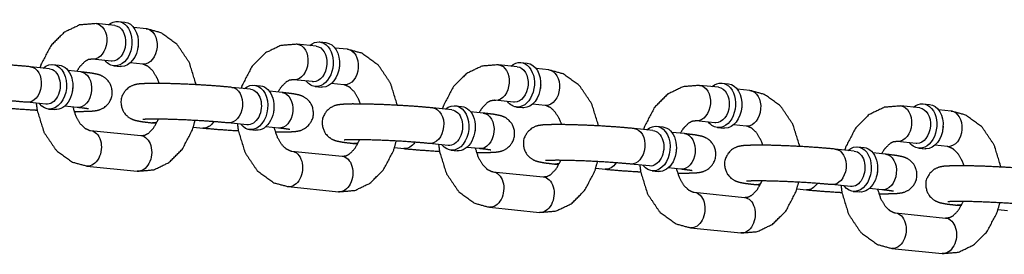
# Model space of a CAD drawing. Extents: x -26 to 730, y -26 to 570.
# Drawn here: x 575 to 578, y 400 to 401 of the extents above; entities that cross this region are included whole.
import ezdxf

# ---------------------------------------------------------------- set-up
doc = ezdxf.new("R2010")
doc.units = 0
doc.header["$LTSCALE"] = 16
doc.header["$MEASUREMENT"] = 0
doc.layers.add('1', color=7, linetype='CONTINUOUS')

msp = doc.modelspace()

# ---------------------------------------------------------------- linework, layer by layer
at = {"layer": '1'}
for p, q in [((575.01833, 400.93733, -16), (574.95221, 400.94408, -16)), ((575.03094, 400.95175, -16), (575.05298, 400.9495, -16)), ((575.12853, 400.92608, -16), (575.08428, 400.9306, -16)), ((575.7236, 400.86533, -16), (575.65748, 400.87208, -16)), ((575.73621, 400.87975, -16), (575.75825, 400.8775, -16)), ((575.8338, 400.85408, -16), (575.78955, 400.8586, -16)), ((575.00564, 400.81298, -16), (574.93952, 400.81973, -16)), ((574.78873, 400.78632, -16), (574.72261, 400.79307, -16)), ((574.80134, 400.80074, -16), (574.82338, 400.79849, -16)), ((575.01507, 400.79631, -16), (575.03711, 400.79406, -16)), ((575.11583, 400.80173, -16), (575.07158, 400.80624, -16)), ((576.42887, 400.79333, -16), (576.36275, 400.80008, -16)), ((576.44148, 400.80775, -16), (576.46352, 400.8055, -16)), ((576.53907, 400.78208, -16), (576.49482, 400.78659, -16)), ((574.89893, 400.77507, -16), (574.85468, 400.77958, -16)), ((575.71091, 400.74097, -16), (575.64479, 400.74772, -16)), ((575.494, 400.71432, -16), (575.42788, 400.72107, -16)), ((575.50661, 400.72873, -16), (575.52865, 400.72648, -16)), ((575.72034, 400.72431, -16), (575.74238, 400.72206, -16)), ((575.82111, 400.72972, -16), (575.77686, 400.73424, -16)), ((577.13415, 400.72133, -16), (577.06803, 400.72808, -16)), ((577.14675, 400.73574, -16), (577.16879, 400.73349, -16)), ((577.24434, 400.71008, -16), (577.20009, 400.71459, -16)), ((575.6042, 400.70307, -16), (575.55995, 400.70758, -16)), ((574.77604, 400.66196, -16), (574.70992, 400.66871, -16)), ((574.78547, 400.64529, -16), (574.80751, 400.64304, -16)), ((574.88623, 400.65071, -16), (574.84198, 400.65523, -16)), ((576.19927, 400.64231, -16), (576.13316, 400.64906, -16)), ((576.21188, 400.65673, -16), (576.23392, 400.65448, -16)), ((576.41618, 400.66897, -16), (576.35006, 400.67572, -16)), ((576.42561, 400.6523, -16), (576.44765, 400.65005, -16)), ((576.52638, 400.65772, -16), (576.48213, 400.66224, -16)), ((577.83942, 400.64932, -16), (577.7733, 400.65607, -16)), ((577.85202, 400.66374, -16), (577.87406, 400.66149, -16)), ((576.30947, 400.63106, -16), (576.26522, 400.63558, -16)), ((577.94962, 400.63807, -16), (577.90536, 400.64259, -16)), ((575.15002, 400.59671, -16), (575.16431, 400.59525, -16)), ((575.29344, 400.58207, -16), (575.32634, 400.57871, -16)), ((575.48131, 400.58996, -16), (575.41519, 400.59671, -16)), ((575.59151, 400.57871, -16), (575.54726, 400.58323, -16)), ((576.90455, 400.57031, -16), (576.83843, 400.57706, -16)), ((576.91715, 400.58473, -16), (576.93919, 400.58248, -16)), ((577.12145, 400.59697, -16), (577.05533, 400.60372, -16)), ((577.13088, 400.5803, -16), (577.15292, 400.57805, -16)), ((577.23165, 400.58572, -16), (577.1874, 400.59024, -16)), ((574.93312, 400.57005, -16), (575.10944, 400.55205, -16)), ((575.49074, 400.57329, -16), (575.51278, 400.57104, -16)), ((577.01474, 400.55906, -16), (576.97049, 400.56358, -16)), ((575.85529, 400.52471, -16), (575.86958, 400.52325, -16)), ((575.99871, 400.51007, -16), (576.03161, 400.50671, -16)), ((576.18658, 400.51796, -16), (576.12046, 400.52471, -16)), ((576.29678, 400.50671, -16), (576.25253, 400.51123, -16)), ((577.62242, 400.51273, -16), (577.64446, 400.51048, -16)), ((577.82672, 400.52497, -16), (577.7606, 400.53172, -16)), ((577.83615, 400.5083, -16), (577.85819, 400.50605, -16)), ((577.93692, 400.51372, -16), (577.89267, 400.51824, -16)), ((575.63839, 400.49805, -16), (575.81471, 400.48005, -16)), ((576.19601, 400.50129, -16), (576.21805, 400.49904, -16)), ((577.60982, 400.49831, -16), (577.5437, 400.50506, -16)), ((577.72002, 400.48706, -16), (577.67577, 400.49158, -16)), ((574.92042, 400.4457, -16), (575.09674, 400.4277, -16)), ((576.56057, 400.45271, -16), (576.57485, 400.45125, -16)), ((576.70398, 400.43807, -16), (576.73688, 400.43471, -16)), ((576.89185, 400.44596, -16), (576.82573, 400.45271, -16)), ((577.00205, 400.43471, -16), (576.9578, 400.43923, -16)), ((576.34366, 400.42605, -16), (576.51998, 400.40805, -16)), ((576.90128, 400.42929, -16), (576.92332, 400.42704, -16)), ((575.6257, 400.3737, -16), (575.80201, 400.3557, -16)), ((577.26584, 400.38071, -16), (577.28013, 400.37925, -16)), ((577.59712, 400.37396, -16), (577.531, 400.38071, -16)), ((577.04893, 400.35405, -16), (577.22525, 400.33605, -16)), ((577.40925, 400.36607, -16), (577.44216, 400.36271, -16)), ((577.60656, 400.35729, -16), (577.62859, 400.35504, -16)), ((577.70732, 400.36271, -16), (577.66307, 400.36723, -16)), ((576.33097, 400.3017, -16), (576.50728, 400.2837, -16)), ((577.97111, 400.30871, -16), (577.9854, 400.30725, -16)), ((577.75421, 400.28205, -16), (577.93052, 400.26405, -16)), ((578.11452, 400.29407, -16), (578.14743, 400.29071, -16)), ((577.03624, 400.2297, -16), (577.21256, 400.21169, -16)), ((577.74151, 400.15769, -16), (577.91783, 400.13969, -16))]:
    msp.add_line(p, q, dxfattribs=at)
at = {"layer": '1', "extrusion": (0, 0, -1)}
for centre, major_axis, start_param, end_param in [((575.023, 400.87403, -16), (-0.00793, -0.07772), 2.4980915, 6.211308), ((575.023, 400.87403, -16), (-0.00793, -0.07772), 2.4980915, 6.211308), ((574.94586, 400.8819, -16), (-0.00635, -0.06218), 3.1415927, 6.211308), ((574.94586, 400.8819, -16), (-0.00635, -0.06218), 3.1415927, 6.211308), ((575.01198, 400.87515, -16), (0.00635, 0.06218), 0, 3.0697153), ((575.01198, 400.87515, -16), (0.00635, 0.06218), 0, 3.0697153), ((575.04504, 400.87178, -16), (-0.00793, -0.07772), 3.1415927, 6.211308), ((575.04504, 400.87178, -16), (-0.00793, -0.07772), 3.1415927, 6.211308), ((575.12218, 400.8639, -16), (-0.00635, -0.06218), 3.1415927, 6.211308), ((575.12218, 400.8639, -16), (-0.00635, -0.06218), 3.1415927, 6.211308), ((575.05606, 400.87065, -16), (0.00635, 0.06218), 1.4570081, 1.6845845), ((575.05606, 400.87065, -16), (0.00635, 0.06218), 1.4570081, 1.6845845), ((575.65114, 400.8099, -16), (-0.00635, -0.06218), 3.1415927, 6.211308), ((575.65114, 400.8099, -16), (-0.00635, -0.06218), 3.1415927, 6.211308), ((575.72827, 400.80203, -16), (-0.00793, -0.07772), 2.4980915, 6.211308), ((575.72827, 400.80203, -16), (-0.00793, -0.07772), 2.4980915, 6.211308), ((575.71725, 400.80315, -16), (0.00635, 0.06218), 0, 3.0697153), ((575.71725, 400.80315, -16), (0.00635, 0.06218), 0, 3.0697153), ((575.75031, 400.79978, -16), (-0.00793, -0.07772), 3.1415927, 6.211308), ((575.75031, 400.79978, -16), (-0.00793, -0.07772), 3.1415927, 6.211308), ((575.82745, 400.7919, -16), (-0.00635, -0.06218), 3.1415927, 6.211308), ((575.82745, 400.7919, -16), (-0.00635, -0.06218), 3.1415927, 6.211308), ((574.94586, 400.8819, -16), (-0.00635, -0.06218), 6.211308, 6.2831853), ((574.94586, 400.8819, -16), (-0.00635, -0.06218), 6.211308, 6.2831853), ((574.71626, 400.73089, -16), (-0.00635, -0.06218), 3.1415927, 6.2831853), ((574.71626, 400.73089, -16), (-0.00635, -0.06218), 3.1415927, 6.2831853), ((574.7934, 400.72301, -16), (-0.00793, -0.07772), 2.4980915, 6.9266864), ((574.7934, 400.72301, -16), (-0.00793, -0.07772), 2.4980915, 6.9266864), ((574.78238, 400.72414, -16), (0.00635, 0.06218), 0, 3.1415927), ((574.78238, 400.72414, -16), (0.00635, 0.06218), 0, 3.1415927), ((574.81544, 400.72076, -16), (0.00793, 0.07772), 0, 3.1415927), ((574.81544, 400.72076, -16), (0.00793, 0.07772), 0, 3.1415927), ((575.023, 400.87403, -16), (-0.00793, -0.07772), 6.211308, 6.9266864), ((575.023, 400.87403, -16), (-0.00793, -0.07772), 6.211308, 6.9266864), ((575.01198, 400.87515, -16), (0.00635, 0.06218), 3.0697153, 3.1415927), ((575.01198, 400.87515, -16), (0.00635, 0.06218), 3.0697153, 3.1415927), ((575.04504, 400.87178, -16), (-0.00793, -0.07772), 6.211308, 6.2831853), ((575.04504, 400.87178, -16), (-0.00793, -0.07772), 6.211308, 6.2831853), ((575.12218, 400.8639, -16), (-0.00635, -0.06218), 6.211308, 6.2831853), ((575.12218, 400.8639, -16), (-0.00635, -0.06218), 6.211308, 6.2831853), ((575.76133, 400.79865, -16), (0.00635, 0.06218), 1.4570081, 1.6845845), ((575.76133, 400.79865, -16), (0.00635, 0.06218), 1.4570081, 1.6845845), ((576.35641, 400.7379, -16), (-0.00635, -0.06218), 3.1415927, 6.211308), ((576.35641, 400.7379, -16), (-0.00635, -0.06218), 3.1415927, 6.211308), ((576.43355, 400.73002, -16), (-0.00793, -0.07772), 2.4980915, 6.211308), ((576.43355, 400.73002, -16), (-0.00793, -0.07772), 2.4980915, 6.211308), ((576.42253, 400.73115, -16), (0.00635, 0.06218), 0, 3.0697153), ((576.42253, 400.73115, -16), (0.00635, 0.06218), 0, 3.0697153), ((576.45559, 400.72777, -16), (-0.00793, -0.07772), 3.1415927, 6.211308), ((576.45559, 400.72777, -16), (-0.00793, -0.07772), 3.1415927, 6.211308), ((574.89258, 400.71289, -16), (-0.00635, -0.06218), 3.1415927, 6.2831853), ((574.89258, 400.71289, -16), (-0.00635, -0.06218), 3.1415927, 6.2831853), ((575.65114, 400.8099, -16), (-0.00635, -0.06218), 6.211308, 6.2831853), ((575.65114, 400.8099, -16), (-0.00635, -0.06218), 6.211308, 6.2831853), ((576.53272, 400.7199, -16), (-0.00635, -0.06218), 3.1415927, 6.211308), ((576.53272, 400.7199, -16), (-0.00635, -0.06218), 3.1415927, 6.211308), ((574.82646, 400.71964, -16), (-0.00635, -0.06218), 4.5986008, 4.8261772), ((574.82646, 400.71964, -16), (-0.00635, -0.06218), 4.5986008, 4.8261772), ((575.42154, 400.65889, -16), (-0.00635, -0.06218), 3.1415927, 6.2831853), ((575.42154, 400.65889, -16), (-0.00635, -0.06218), 3.1415927, 6.2831853), ((575.49868, 400.65101, -16), (-0.00793, -0.07772), 2.4980915, 6.9266864), ((575.49868, 400.65101, -16), (-0.00793, -0.07772), 2.4980915, 6.9266864), ((575.48766, 400.65214, -16), (0.00635, 0.06218), 0, 3.1415927), ((575.48766, 400.65214, -16), (0.00635, 0.06218), 0, 3.1415927), ((575.52071, 400.64876, -16), (0.00793, 0.07772), 0, 3.1415927), ((575.52071, 400.64876, -16), (0.00793, 0.07772), 0, 3.1415927), ((575.72827, 400.80203, -16), (-0.00793, -0.07772), 6.211308, 6.9266864), ((575.72827, 400.80203, -16), (-0.00793, -0.07772), 6.211308, 6.9266864), ((575.71725, 400.80315, -16), (0.00635, 0.06218), 3.0697153, 3.1415927), ((575.71725, 400.80315, -16), (0.00635, 0.06218), 3.0697153, 3.1415927), ((575.75031, 400.79978, -16), (-0.00793, -0.07772), 6.211308, 6.2831853), ((575.75031, 400.79978, -16), (-0.00793, -0.07772), 6.211308, 6.2831853), ((575.82745, 400.7919, -16), (-0.00635, -0.06218), 6.211308, 6.2831853), ((575.82745, 400.7919, -16), (-0.00635, -0.06218), 6.211308, 6.2831853), ((576.46661, 400.72665, -16), (0.00635, 0.06218), 1.4570081, 1.6845845), ((576.46661, 400.72665, -16), (0.00635, 0.06218), 1.4570081, 1.6845845), ((577.06168, 400.6659, -16), (-0.00635, -0.06218), 3.1415927, 6.211308), ((577.06168, 400.6659, -16), (-0.00635, -0.06218), 3.1415927, 6.211308), ((577.13882, 400.65802, -16), (-0.00793, -0.07772), 2.4980915, 6.211308), ((577.13882, 400.65802, -16), (-0.00793, -0.07772), 2.4980915, 6.211308), ((577.1278, 400.65915, -16), (0.00635, 0.06218), 0, 3.0697153), ((577.1278, 400.65915, -16), (0.00635, 0.06218), 0, 3.0697153), ((577.16086, 400.65577, -16), (-0.00793, -0.07772), 3.1415927, 6.211308), ((577.16086, 400.65577, -16), (-0.00793, -0.07772), 3.1415927, 6.211308), ((575.59785, 400.64089, -16), (-0.00635, -0.06218), 3.1415927, 6.2831853), ((575.59785, 400.64089, -16), (-0.00635, -0.06218), 3.1415927, 6.2831853), ((577.238, 400.6479, -16), (-0.00635, -0.06218), 3.1415927, 6.211308), ((577.238, 400.6479, -16), (-0.00635, -0.06218), 3.1415927, 6.211308), ((575.53173, 400.64764, -16), (-0.00635, -0.06218), 4.5986008, 4.8261772), ((575.53173, 400.64764, -16), (-0.00635, -0.06218), 4.5986008, 4.8261772), ((576.12681, 400.58689, -16), (-0.00635, -0.06218), 3.1415927, 6.2831853), ((576.12681, 400.58689, -16), (-0.00635, -0.06218), 3.1415927, 6.2831853), ((576.20395, 400.57901, -16), (-0.00793, -0.07772), 2.4980915, 6.9266864), ((576.20395, 400.57901, -16), (-0.00793, -0.07772), 2.4980915, 6.9266864), ((576.22599, 400.57676, -16), (0.00793, 0.07772), 0, 3.1415927), ((576.22599, 400.57676, -16), (0.00793, 0.07772), 0, 3.1415927), ((576.35641, 400.7379, -16), (-0.00635, -0.06218), 6.211308, 6.2831853), ((576.35641, 400.7379, -16), (-0.00635, -0.06218), 6.211308, 6.2831853), ((576.43355, 400.73002, -16), (-0.00793, -0.07772), 6.211308, 6.9266864), ((576.43355, 400.73002, -16), (-0.00793, -0.07772), 6.211308, 6.9266864), ((576.42253, 400.73115, -16), (0.00635, 0.06218), 3.0697153, 3.1415927), ((576.42253, 400.73115, -16), (0.00635, 0.06218), 3.0697153, 3.1415927), ((576.45559, 400.72777, -16), (-0.00793, -0.07772), 6.211308, 6.2831853), ((576.45559, 400.72777, -16), (-0.00793, -0.07772), 6.211308, 6.2831853), ((576.53272, 400.7199, -16), (-0.00635, -0.06218), 6.211308, 6.2831853), ((576.53272, 400.7199, -16), (-0.00635, -0.06218), 6.211308, 6.2831853), ((577.17188, 400.65465, -16), (0.00635, 0.06218), 1.4570081, 1.6845845), ((577.17188, 400.65465, -16), (0.00635, 0.06218), 1.4570081, 1.6845845), ((577.76695, 400.5939, -16), (-0.00635, -0.06218), 3.1415927, 6.211308), ((577.76695, 400.5939, -16), (-0.00635, -0.06218), 3.1415927, 6.211308), ((577.84409, 400.58602, -16), (-0.00793, -0.07772), 2.4980915, 6.211308), ((577.84409, 400.58602, -16), (-0.00793, -0.07772), 2.4980915, 6.211308), ((577.83307, 400.58715, -16), (0.00635, 0.06218), 0, 3.0697153), ((577.83307, 400.58715, -16), (0.00635, 0.06218), 0, 3.0697153), ((577.86613, 400.58377, -16), (-0.00793, -0.07772), 3.1415927, 6.211308), ((577.86613, 400.58377, -16), (-0.00793, -0.07772), 3.1415927, 6.211308), ((576.19293, 400.58014, -16), (0.00635, 0.06218), 0, 3.1415927), ((576.19293, 400.58014, -16), (0.00635, 0.06218), 0, 3.1415927), ((576.30313, 400.56889, -16), (-0.00635, -0.06218), 3.1415927, 6.2831853), ((576.30313, 400.56889, -16), (-0.00635, -0.06218), 3.1415927, 6.2831853), ((577.94327, 400.5759, -16), (-0.00635, -0.06218), 3.1415927, 6.211308), ((577.94327, 400.5759, -16), (-0.00635, -0.06218), 3.1415927, 6.211308), ((575.15637, 400.65889, -16), (-0.00635, -0.06218), 5.9132554, 6.2831853), ((575.15637, 400.65889, -16), (-0.00635, -0.06218), 5.9132554, 6.2831853), ((575.33269, 400.64089, -16), (-0.00635, -0.06218), 5.332701, 6.2831853), ((575.33269, 400.64089, -16), (-0.00635, -0.06218), 5.332701, 6.2831853), ((576.23701, 400.57564, -16), (-0.00635, -0.06218), 4.5986008, 4.8261772), ((576.23701, 400.57564, -16), (-0.00635, -0.06218), 4.5986008, 4.8261772), ((576.83208, 400.51489, -16), (-0.00635, -0.06218), 3.1415927, 6.2831853), ((576.83208, 400.51489, -16), (-0.00635, -0.06218), 3.1415927, 6.2831853), ((576.90922, 400.50701, -16), (-0.00793, -0.07772), 2.4980915, 6.9266864), ((576.90922, 400.50701, -16), (-0.00793, -0.07772), 2.4980915, 6.9266864), ((576.93126, 400.50476, -16), (0.00793, 0.07772), 0, 3.1415927), ((576.93126, 400.50476, -16), (0.00793, 0.07772), 0, 3.1415927), ((577.06168, 400.6659, -16), (-0.00635, -0.06218), 6.211308, 6.2831853), ((577.06168, 400.6659, -16), (-0.00635, -0.06218), 6.211308, 6.2831853), ((577.13882, 400.65802, -16), (-0.00793, -0.07772), 6.211308, 6.9266864), ((577.13882, 400.65802, -16), (-0.00793, -0.07772), 6.211308, 6.9266864), ((577.1278, 400.65915, -16), (0.00635, 0.06218), 3.0697153, 3.1415927), ((577.1278, 400.65915, -16), (0.00635, 0.06218), 3.0697153, 3.1415927), ((577.16086, 400.65577, -16), (-0.00793, -0.07772), 6.211308, 6.2831853), ((577.16086, 400.65577, -16), (-0.00793, -0.07772), 6.211308, 6.2831853), ((577.238, 400.6479, -16), (-0.00635, -0.06218), 6.211308, 6.2831853), ((577.238, 400.6479, -16), (-0.00635, -0.06218), 6.211308, 6.2831853), ((577.87715, 400.58265, -16), (0.00635, 0.06218), 1.4570081, 1.6845845), ((577.87715, 400.58265, -16), (0.00635, 0.06218), 1.4570081, 1.6845845), ((574.92677, 400.50788, -16), (0.00635, 0.06218), 0, 3.1415927), ((574.92677, 400.50788, -16), (0.00635, 0.06218), 0, 3.1415927), ((575.10309, 400.48988, -16), (0.00635, 0.06218), 0, 3.1415927), ((575.10309, 400.48988, -16), (0.00635, 0.06218), 0, 3.1415927), ((576.8982, 400.50814, -16), (0.00635, 0.06218), 0, 3.1415927), ((576.8982, 400.50814, -16), (0.00635, 0.06218), 0, 3.1415927), ((577.0084, 400.49689, -16), (-0.00635, -0.06218), 3.1415927, 6.2831853), ((577.0084, 400.49689, -16), (-0.00635, -0.06218), 3.1415927, 6.2831853), ((575.86164, 400.58689, -16), (-0.00635, -0.06218), 5.9132554, 6.2831853), ((575.86164, 400.58689, -16), (-0.00635, -0.06218), 5.9132554, 6.2831853), ((576.03796, 400.56889, -16), (-0.00635, -0.06218), 5.332701, 6.2831853), ((576.03796, 400.56889, -16), (-0.00635, -0.06218), 5.332701, 6.2831853), ((576.94228, 400.50364, -16), (-0.00635, -0.06218), 4.5986008, 4.8261772), ((576.94228, 400.50364, -16), (-0.00635, -0.06218), 4.5986008, 4.8261772), ((577.61449, 400.43501, -16), (-0.00793, -0.07772), 2.4980915, 6.9266864), ((577.61449, 400.43501, -16), (-0.00793, -0.07772), 2.4980915, 6.9266864), ((577.63653, 400.43276, -16), (0.00793, 0.07772), 0, 3.1415927), ((577.63653, 400.43276, -16), (0.00793, 0.07772), 0, 3.1415927), ((577.76695, 400.5939, -16), (-0.00635, -0.06218), 6.211308, 6.2831853), ((577.76695, 400.5939, -16), (-0.00635, -0.06218), 6.211308, 6.2831853), ((577.84409, 400.58602, -16), (-0.00793, -0.07772), 6.211308, 6.9266864), ((577.84409, 400.58602, -16), (-0.00793, -0.07772), 6.211308, 6.9266864), ((577.83307, 400.58715, -16), (0.00635, 0.06218), 3.0697153, 3.1415927), ((577.83307, 400.58715, -16), (0.00635, 0.06218), 3.0697153, 3.1415927), ((577.86613, 400.58377, -16), (-0.00793, -0.07772), 6.211308, 6.2831853), ((577.86613, 400.58377, -16), (-0.00793, -0.07772), 6.211308, 6.2831853), ((577.94327, 400.5759, -16), (-0.00635, -0.06218), 6.211308, 6.2831853), ((577.94327, 400.5759, -16), (-0.00635, -0.06218), 6.211308, 6.2831853), ((575.63204, 400.43587, -16), (0.00635, 0.06218), 0, 3.1415927), ((575.63204, 400.43587, -16), (0.00635, 0.06218), 0, 3.1415927), ((575.80836, 400.41787, -16), (0.00635, 0.06218), 0, 3.1415927), ((575.80836, 400.41787, -16), (0.00635, 0.06218), 0, 3.1415927), ((577.53735, 400.44288, -16), (-0.00635, -0.06218), 3.1415927, 6.2831853), ((577.53735, 400.44288, -16), (-0.00635, -0.06218), 3.1415927, 6.2831853), ((577.60347, 400.43613, -16), (0.00635, 0.06218), 0, 3.1415927), ((577.60347, 400.43613, -16), (0.00635, 0.06218), 0, 3.1415927), ((577.71367, 400.42488, -16), (-0.00635, -0.06218), 3.1415927, 6.2831853), ((577.71367, 400.42488, -16), (-0.00635, -0.06218), 3.1415927, 6.2831853), ((576.56691, 400.51489, -16), (-0.00635, -0.06218), 5.9132554, 6.2831853), ((576.56691, 400.51489, -16), (-0.00635, -0.06218), 5.9132554, 6.2831853), ((576.74323, 400.49689, -16), (-0.00635, -0.06218), 5.332701, 6.2831853), ((576.74323, 400.49689, -16), (-0.00635, -0.06218), 5.332701, 6.2831853), ((576.33731, 400.36387, -16), (0.00635, 0.06218), 0, 3.1415927), ((576.33731, 400.36387, -16), (0.00635, 0.06218), 0, 3.1415927), ((576.51363, 400.34587, -16), (0.00635, 0.06218), 0, 3.1415927), ((576.51363, 400.34587, -16), (0.00635, 0.06218), 0, 3.1415927), ((577.64755, 400.43163, -16), (-0.00635, -0.06218), 4.5986008, 4.8261772), ((577.64755, 400.43163, -16), (-0.00635, -0.06218), 4.5986008, 4.8261772), ((577.27219, 400.44288, -16), (-0.00635, -0.06218), 5.9132554, 6.2831853), ((577.27219, 400.44288, -16), (-0.00635, -0.06218), 5.9132554, 6.2831853), ((577.4485, 400.42488, -16), (-0.00635, -0.06218), 5.332701, 6.2831853), ((577.4485, 400.42488, -16), (-0.00635, -0.06218), 5.332701, 6.2831853), ((577.04259, 400.29187, -16), (0.00635, 0.06218), 0, 3.1415927), ((577.04259, 400.29187, -16), (0.00635, 0.06218), 0, 3.1415927), ((577.2189, 400.27387, -16), (0.00635, 0.06218), 0, 3.1415927), ((577.2189, 400.27387, -16), (0.00635, 0.06218), 0, 3.1415927), ((577.97746, 400.37088, -16), (-0.00635, -0.06218), 5.9132554, 6.2831853), ((577.97746, 400.37088, -16), (-0.00635, -0.06218), 5.9132554, 6.2831853), ((577.74786, 400.21987, -16), (0.00635, 0.06218), 0, 3.1415927), ((577.74786, 400.21987, -16), (0.00635, 0.06218), 0, 3.1415927), ((577.92418, 400.20187, -16), (0.00635, 0.06218), 0, 3.1415927), ((577.92418, 400.20187, -16), (0.00635, 0.06218), 0, 3.1415927)]:
    msp.add_ellipse(centre, major_axis=major_axis, ratio=0.7052715, start_param=start_param, end_param=end_param, dxfattribs=at)
at = {"layer": '1'}
for points, knots in [([(574.95221, 400.94408, -16), (574.89424, 400.93915, -16), (574.84071, 400.91346, -16), (574.7938, 400.8667, -16), (574.75906, 400.8003, -16), (574.75552, 400.78971, -16)], [3.0695289, 3.0695289, 3.3345692, 3.6065262, 3.9094632, 4.2453691, 4.2944906, 4.2944906]), ([(575.30331, 400.73028, -16), (575.30321, 400.7309, -16), (575.27965, 400.8072, -16), (575.23672, 400.87075, -16), (575.17956, 400.91207, -16), (575.12853, 400.92608, -16)], [8.0859025, 8.0859025, 8.0886474, 8.4402813, 8.787494, 9.1113386, 9.3527142, 9.3527142]), ([(575.65748, 400.87208, -16), (575.59951, 400.86715, -16), (575.54598, 400.84146, -16), (575.49907, 400.7947, -16), (575.46433, 400.7283, -16), (575.46079, 400.71771, -16)], [3.0695289, 3.0695289, 3.3345692, 3.6065262, 3.9094632, 4.2453691, 4.2944906, 4.2944906]), ([(576.00859, 400.65828, -16), (576.00848, 400.6589, -16), (575.98492, 400.7352, -16), (575.94199, 400.79875, -16), (575.88483, 400.84007, -16), (575.8338, 400.85408, -16)], [8.0859025, 8.0859025, 8.0886474, 8.4402813, 8.787494, 9.1113386, 9.3527142, 9.3527142]), ([(574.93952, 400.81973, -16), (574.92514, 400.81792, -16), (574.91332, 400.81171, -16), (574.89432, 400.79239, -16), (574.88464, 400.77653, -16)], [3.0695289, 3.0695289, 3.3836882, 3.6015864, 3.9149576, 4.0842001, 4.0842001]), ([(574.72261, 400.79307, -16), (574.66866, 400.79776, -16), (574.60861, 400.8017, -16), (574.54694, 400.80468, -16), (574.48914, 400.80647, -16), (574.4402, 400.80684, -16), (574.40214, 400.80537, -16), (574.3869, 400.80321, -16), (574.3773, 400.80055, -16), (574.36274, 400.79342, -16), (574.34633, 400.77796, -16), (574.336, 400.75647, -16), (574.33411, 400.73563, -16), (574.33837, 400.71719, -16), (574.34685, 400.70217, -16), (574.35748, 400.69122, -16), (574.36752, 400.68451, -16), (574.37572, 400.6807, -16), (574.38454, 400.6778, -16), (574.40726, 400.67328, -16), (574.44475, 400.66871, -16)], [3.9256914, 3.9256914, 4.2692523, 4.5979274, 4.9235157, 5.2495821, 5.5804962, 5.9342746, 6.0913542, 6.156437, 6.2108064, 6.246768, 6.2699167, 6.2870976, 6.3038378, 6.3235898, 6.3502535, 6.3861841, 6.4320587, 6.5072897, 6.7520753, 7.0672841, 7.0672841]), ([(575.17401, 400.73479, -16), (575.1675, 400.75188, -16), (575.15227, 400.77753, -16), (575.13564, 400.7937, -16), (575.11924, 400.80119, -16), (575.11583, 400.80173, -16)], [8.2761086, 8.2761086, 8.4205083, 8.6905439, 8.9645769, 9.2778879, 9.3527142, 9.3527142]), ([(576.36275, 400.80008, -16), (576.30479, 400.79515, -16), (576.25125, 400.76946, -16), (576.20434, 400.7227, -16), (576.16961, 400.65629, -16), (576.16606, 400.64571, -16)], [3.0695289, 3.0695289, 3.3345692, 3.6065262, 3.9094632, 4.2453691, 4.2944906, 4.2944906]), ([(574.87494, 400.63699, -16), (574.90348, 400.63694, -16), (574.94154, 400.63841, -16), (574.95678, 400.64057, -16), (574.96638, 400.64323, -16), (574.98094, 400.65036, -16), (574.99736, 400.66582, -16), (575.00768, 400.68731, -16), (575.00957, 400.70815, -16), (575.00532, 400.72659, -16), (574.99683, 400.74161, -16), (574.9862, 400.75256, -16), (574.97616, 400.75927, -16), (574.96796, 400.76308, -16), (574.95914, 400.76598, -16), (574.93642, 400.7705, -16), (574.89893, 400.77507, -16)], [2.2362783, 2.2362783, 2.4389036, 2.7926819, 2.9497616, 3.0148443, 3.0692138, 3.1051753, 3.128324, 3.1455049, 3.1622452, 3.1819972, 3.2086609, 3.2445915, 3.290466, 3.365697, 3.6104826, 3.9256914, 3.9256914]), ([(575.64479, 400.74772, -16), (575.63041, 400.74591, -16), (575.61859, 400.73971, -16), (575.59959, 400.72039, -16), (575.58991, 400.70452, -16)], [3.0695289, 3.0695289, 3.3836882, 3.6015864, 3.9149576, 4.0842001, 4.0842001]), ([(576.71386, 400.58628, -16), (576.71375, 400.5869, -16), (576.69019, 400.6632, -16), (576.64726, 400.72675, -16), (576.5901, 400.76807, -16), (576.53907, 400.78208, -16)], [8.0859025, 8.0859025, 8.0886474, 8.4402813, 8.787494, 9.1113386, 9.3527142, 9.3527142]), ([(575.42788, 400.72107, -16), (575.37393, 400.72576, -16), (575.31388, 400.7297, -16), (575.25221, 400.73268, -16), (575.19441, 400.73447, -16), (575.14547, 400.73484, -16), (575.10741, 400.73337, -16), (575.09217, 400.73121, -16), (575.08257, 400.72855, -16), (575.06801, 400.72142, -16), (575.0516, 400.70596, -16), (575.04128, 400.68447, -16), (575.03938, 400.66363, -16), (575.04364, 400.64519, -16), (575.05212, 400.63017, -16), (575.06275, 400.61921, -16), (575.07279, 400.6125, -16), (575.081, 400.6087, -16), (575.08981, 400.60579, -16), (575.11253, 400.60128, -16), (575.15002, 400.59671, -16)], [3.9256914, 3.9256914, 4.2692523, 4.5979274, 4.9235157, 5.2495821, 5.5804962, 5.9342746, 6.0913542, 6.156437, 6.2108064, 6.246768, 6.2699167, 6.2870976, 6.3038378, 6.3235898, 6.3502535, 6.3861841, 6.4320587, 6.5072897, 6.7520753, 7.0672841, 7.0672841]), ([(575.87928, 400.66279, -16), (575.87278, 400.67988, -16), (575.85754, 400.70553, -16), (575.84091, 400.7217, -16), (575.82451, 400.72919, -16), (575.82111, 400.72972, -16)], [8.2761086, 8.2761086, 8.4205083, 8.6905439, 8.9645769, 9.2778879, 9.3527142, 9.3527142]), ([(577.06803, 400.72808, -16), (577.01006, 400.72315, -16), (576.95653, 400.69746, -16), (576.90962, 400.6507, -16), (576.87488, 400.58429, -16), (576.87133, 400.5737, -16)], [3.0695289, 3.0695289, 3.3345692, 3.6065262, 3.9094632, 4.2453691, 4.2944906, 4.2944906]), ([(574.70992, 400.66871, -16), (574.6667, 400.67255, -16), (574.61308, 400.67622, -16), (574.55551, 400.67921, -16), (574.50051, 400.68117, -16), (574.4543, 400.68189, -16), (574.42273, 400.68143, -16), (574.41472, 400.68098, -16), (574.41162, 400.6807, -16), (574.41144, 400.68067, -16)], [3.9256914, 3.9256914, 4.223882, 4.5344342, 4.8485929, 5.1629131, 5.4741051, 5.7737049, 5.8999942, 5.9986194, 6.0256184, 6.0256184]), ([(575.58021, 400.56499, -16), (575.60875, 400.56494, -16), (575.64681, 400.56641, -16), (575.66205, 400.56856, -16), (575.67165, 400.57123, -16), (575.68621, 400.57836, -16), (575.70263, 400.59381, -16), (575.71295, 400.61531, -16), (575.71485, 400.63615, -16), (575.71059, 400.65459, -16), (575.7021, 400.66961, -16), (575.69147, 400.68056, -16), (575.68143, 400.68727, -16), (575.67323, 400.69108, -16), (575.66441, 400.69398, -16), (575.64169, 400.6985, -16), (575.6042, 400.70307, -16)], [2.2362783, 2.2362783, 2.4389036, 2.7926819, 2.9497616, 3.0148443, 3.0692138, 3.1051753, 3.128324, 3.1455049, 3.1622452, 3.1819972, 3.2086609, 3.2445915, 3.290466, 3.365697, 3.6104826, 3.9256914, 3.9256914]), ([(577.41913, 400.51428, -16), (577.41902, 400.5149, -16), (577.39546, 400.5912, -16), (577.35254, 400.65475, -16), (577.29537, 400.69607, -16), (577.24434, 400.71008, -16)], [8.0859025, 8.0859025, 8.0886474, 8.4402813, 8.787494, 9.1113386, 9.3527142, 9.3527142]), ([(574.62107, 400.65071, -16), (574.67503, 400.64602, -16), (574.73507, 400.64208, -16), (574.74564, 400.6415, -16)], [0.78409874, 0.78409874, 1.12765962, 1.45633479, 1.51203856, 1.51203856]), ([(574.74257, 400.66538, -16), (574.74574, 400.64087, -16), (574.76931, 400.56458, -16), (574.81223, 400.50102, -16), (574.8694, 400.45971, -16), (574.92042, 400.4457, -16)], [4.8400006, 4.8400006, 4.9470547, 5.2986886, 5.6459014, 5.9697459, 6.2111216, 6.2111216]), ([(574.87083, 400.65229, -16), (574.88145, 400.61989, -16), (574.89668, 400.59424, -16), (574.91331, 400.57807, -16), (574.92971, 400.57058, -16), (574.93312, 400.57005, -16)], [5.0164928, 5.0164928, 5.2789156, 5.5489512, 5.8229842, 6.1362953, 6.2111216, 6.2111216]), ([(574.92623, 400.64539, -16), (574.92612, 400.64542, -16), (574.92195, 400.64622, -16), (574.90599, 400.6485, -16), (574.88623, 400.65071, -16)], [3.39396191, 3.39396191, 3.41544815, 3.54065512, 3.74963765, 3.9256914, 3.9256914]), ([(576.13316, 400.64906, -16), (576.0792, 400.65376, -16), (576.01915, 400.65769, -16), (575.95748, 400.66068, -16), (575.89968, 400.66247, -16), (575.85074, 400.66284, -16), (575.81269, 400.66137, -16), (575.79745, 400.65921, -16), (575.78784, 400.65655, -16), (575.77328, 400.64942, -16), (575.75687, 400.63396, -16), (575.74655, 400.61247, -16), (575.74465, 400.59163, -16), (575.74891, 400.57319, -16), (575.75739, 400.55817, -16), (575.76803, 400.54721, -16), (575.77806, 400.5405, -16), (575.78627, 400.53669, -16), (575.79509, 400.53379, -16), (575.81781, 400.52928, -16), (575.85529, 400.52471, -16)], [3.9256914, 3.9256914, 4.2692523, 4.5979274, 4.9235157, 5.2495821, 5.5804962, 5.9342746, 6.0913542, 6.156437, 6.2108064, 6.246768, 6.2699167, 6.2870976, 6.3038378, 6.3235898, 6.3502535, 6.3861841, 6.4320587, 6.5072897, 6.7520753, 7.0672841, 7.0672841]), ([(576.35006, 400.67572, -16), (576.33568, 400.67391, -16), (576.32387, 400.66771, -16), (576.30486, 400.64839, -16), (576.29519, 400.63252, -16)], [3.0695289, 3.0695289, 3.3836882, 3.6015864, 3.9149576, 4.0842001, 4.0842001]), ([(576.58455, 400.59079, -16), (576.57805, 400.60788, -16), (576.56281, 400.63353, -16), (576.54619, 400.6497, -16), (576.52978, 400.65719, -16), (576.52638, 400.65772, -16)], [8.2761086, 8.2761086, 8.4205083, 8.6905439, 8.9645769, 9.2778879, 9.3527142, 9.3527142]), ([(577.7733, 400.65607, -16), (577.71533, 400.65115, -16), (577.6618, 400.62546, -16), (577.61489, 400.5787, -16), (577.58015, 400.51229, -16), (577.5766, 400.5017, -16)], [3.0695289, 3.0695289, 3.3345692, 3.6065262, 3.9094632, 4.2453691, 4.2944906, 4.2944906]), ([(575.10944, 400.55205, -16), (575.12381, 400.55386, -16), (575.13563, 400.56006, -16), (575.15463, 400.57938, -16), (575.16952, 400.60659, -16), (575.1708, 400.60982, -16)], [6.2111216, 6.2111216, 6.5252809, 6.743179, 7.0565503, 7.3289061, 7.3565109, 7.3565109]), ([(575.41519, 400.59671, -16), (575.37197, 400.60054, -16), (575.31835, 400.60422, -16), (575.26078, 400.60721, -16), (575.20578, 400.60917, -16), (575.15958, 400.60989, -16), (575.128, 400.60942, -16), (575.12, 400.60898, -16), (575.11689, 400.60869, -16), (575.11671, 400.60867, -16)], [3.9256914, 3.9256914, 4.223882, 4.5344342, 4.8485929, 5.1629131, 5.4741051, 5.7737049, 5.8999942, 5.9986194, 6.0256184, 6.0256184]), ([(576.28548, 400.49299, -16), (576.31402, 400.49294, -16), (576.35208, 400.49441, -16), (576.36732, 400.49656, -16), (576.37693, 400.49922, -16), (576.39149, 400.50636, -16), (576.4079, 400.52181, -16), (576.41822, 400.54331, -16), (576.42012, 400.56415, -16), (576.41586, 400.58259, -16), (576.40738, 400.59761, -16), (576.39674, 400.60856, -16), (576.38671, 400.61527, -16), (576.3785, 400.61908, -16), (576.36968, 400.62198, -16), (576.34696, 400.62649, -16), (576.30947, 400.63106, -16)], [2.2362783, 2.2362783, 2.4389036, 2.7926819, 2.9497616, 3.0148443, 3.0692138, 3.1051753, 3.128324, 3.1455049, 3.1622452, 3.1819972, 3.2086609, 3.2445915, 3.290466, 3.365697, 3.6104826, 3.9256914, 3.9256914]), ([(578.1244, 400.44227, -16), (578.1243, 400.4429, -16), (578.10073, 400.51919, -16), (578.05781, 400.58275, -16), (578.00064, 400.62406, -16), (577.94962, 400.63807, -16)], [8.0859025, 8.0859025, 8.0886474, 8.4402813, 8.787494, 9.1113386, 9.3527142, 9.3527142]), ([(575.09674, 400.4277, -16), (575.15471, 400.43263, -16), (575.20824, 400.45832, -16), (575.25515, 400.50508, -16), (575.28989, 400.57148, -16), (575.29972, 400.60529, -16)], [6.2111216, 6.2111216, 6.4761619, 6.7481189, 7.0510558, 7.3869618, 7.5413328, 7.5413328]), ([(575.32634, 400.57871, -16), (575.3803, 400.57402, -16), (575.44034, 400.57008, -16), (575.45091, 400.5695, -16)], [0.78409874, 0.78409874, 1.12765962, 1.45633479, 1.51203856, 1.51203856]), ([(575.44784, 400.59338, -16), (575.45101, 400.56887, -16), (575.47458, 400.49258, -16), (575.5175, 400.42902, -16), (575.57467, 400.38771, -16), (575.6257, 400.3737, -16)], [4.8400006, 4.8400006, 4.9470547, 5.2986886, 5.6459014, 5.9697459, 6.2111216, 6.2111216]), ([(575.57611, 400.58028, -16), (575.58672, 400.54789, -16), (575.60196, 400.52224, -16), (575.61858, 400.50607, -16), (575.63498, 400.49858, -16), (575.63839, 400.49805, -16)], [5.0164928, 5.0164928, 5.2789156, 5.5489512, 5.8229842, 6.1362953, 6.2111216, 6.2111216]), ([(575.6315, 400.57339, -16), (575.63139, 400.57342, -16), (575.62722, 400.57422, -16), (575.61126, 400.5765, -16), (575.59151, 400.57871, -16)], [3.39396191, 3.39396191, 3.41544815, 3.54065512, 3.74963765, 3.9256914, 3.9256914]), ([(576.83843, 400.57706, -16), (576.78447, 400.58176, -16), (576.72443, 400.58569, -16), (576.66275, 400.58868, -16), (576.60495, 400.59046, -16), (576.55601, 400.59084, -16), (576.51796, 400.58936, -16), (576.50272, 400.58721, -16), (576.49311, 400.58455, -16), (576.47855, 400.57741, -16), (576.46214, 400.56196, -16), (576.45182, 400.54047, -16), (576.44992, 400.51962, -16), (576.45418, 400.50118, -16), (576.46266, 400.48617, -16), (576.4733, 400.47521, -16), (576.48333, 400.4685, -16), (576.49154, 400.46469, -16), (576.50036, 400.46179, -16), (576.52308, 400.45728, -16), (576.56057, 400.45271, -16)], [3.9256914, 3.9256914, 4.2692523, 4.5979274, 4.9235157, 5.2495821, 5.5804962, 5.9342746, 6.0913542, 6.156437, 6.2108064, 6.246768, 6.2699167, 6.2870976, 6.3038378, 6.3235898, 6.3502535, 6.3861841, 6.4320587, 6.5072897, 6.7520753, 7.0672841, 7.0672841]), ([(577.05533, 400.60372, -16), (577.04095, 400.60191, -16), (577.02914, 400.59571, -16), (577.01013, 400.57639, -16), (577.00046, 400.56052, -16)], [3.0695289, 3.0695289, 3.3836882, 3.6015864, 3.9149576, 4.0842001, 4.0842001]), ([(577.28983, 400.51879, -16), (577.28332, 400.53588, -16), (577.26808, 400.56153, -16), (577.25146, 400.5777, -16), (577.23505, 400.58519, -16), (577.23165, 400.58572, -16)], [8.2761086, 8.2761086, 8.4205083, 8.6905439, 8.9645769, 9.2778879, 9.3527142, 9.3527142]), ([(576.99076, 400.42098, -16), (577.0193, 400.42094, -16), (577.05735, 400.42241, -16), (577.07259, 400.42456, -16), (577.0822, 400.42722, -16), (577.09676, 400.43436, -16), (577.11317, 400.44981, -16), (577.12349, 400.4713, -16), (577.12539, 400.49215, -16), (577.12113, 400.51059, -16), (577.11265, 400.5256, -16), (577.10201, 400.53656, -16), (577.09198, 400.54327, -16), (577.08377, 400.54708, -16), (577.07495, 400.54998, -16), (577.05223, 400.55449, -16), (577.01474, 400.55906, -16)], [2.2362783, 2.2362783, 2.4389036, 2.7926819, 2.9497616, 3.0148443, 3.0692138, 3.1051753, 3.128324, 3.1455049, 3.1622452, 3.1819972, 3.2086609, 3.2445915, 3.290466, 3.365697, 3.6104826, 3.9256914, 3.9256914]), ([(575.80201, 400.3557, -16), (575.85998, 400.36063, -16), (575.91351, 400.38631, -16), (575.96042, 400.43307, -16), (575.99516, 400.49948, -16), (576.00499, 400.53329, -16)], [6.2111216, 6.2111216, 6.4761619, 6.7481189, 7.0510558, 7.3869618, 7.5413328, 7.5413328]), ([(575.81471, 400.48005, -16), (575.82909, 400.48186, -16), (575.8409, 400.48806, -16), (575.85991, 400.50738, -16), (575.87479, 400.53459, -16), (575.87607, 400.53782, -16)], [6.2111216, 6.2111216, 6.5252809, 6.743179, 7.0565503, 7.3289061, 7.3565109, 7.3565109]), ([(576.12046, 400.52471, -16), (576.07724, 400.52854, -16), (576.02362, 400.53222, -16), (575.96606, 400.53521, -16), (575.91105, 400.53716, -16), (575.86485, 400.53788, -16), (575.83328, 400.53742, -16), (575.82527, 400.53698, -16), (575.82217, 400.53669, -16), (575.82198, 400.53667, -16)], [3.9256914, 3.9256914, 4.223882, 4.5344342, 4.8485929, 5.1629131, 5.4741051, 5.7737049, 5.8999942, 5.9986194, 6.0256184, 6.0256184]), ([(576.03161, 400.50671, -16), (576.08557, 400.50202, -16), (576.14561, 400.49808, -16), (576.15618, 400.4975, -16)], [0.78409874, 0.78409874, 1.12765962, 1.45633479, 1.51203856, 1.51203856]), ([(576.15311, 400.52138, -16), (576.15629, 400.49687, -16), (576.17985, 400.42058, -16), (576.22278, 400.35702, -16), (576.27994, 400.31571, -16), (576.33097, 400.3017, -16)], [4.8400006, 4.8400006, 4.9470547, 5.2986886, 5.6459014, 5.9697459, 6.2111216, 6.2111216]), ([(576.28138, 400.50828, -16), (576.29199, 400.47589, -16), (576.30723, 400.45024, -16), (576.32385, 400.43407, -16), (576.34026, 400.42658, -16), (576.34366, 400.42605, -16)], [5.0164928, 5.0164928, 5.2789156, 5.5489512, 5.8229842, 6.1362953, 6.2111216, 6.2111216]), ([(576.33677, 400.50139, -16), (576.33666, 400.50142, -16), (576.33249, 400.50222, -16), (576.31653, 400.5045, -16), (576.29678, 400.50671, -16)], [3.39396191, 3.39396191, 3.41544815, 3.54065512, 3.74963765, 3.9256914, 3.9256914]), ([(577.5437, 400.50506, -16), (577.48974, 400.50976, -16), (577.4297, 400.51369, -16), (577.36802, 400.51668, -16), (577.31023, 400.51846, -16), (577.26129, 400.51883, -16), (577.22323, 400.51736, -16), (577.20799, 400.51521, -16), (577.19838, 400.51255, -16), (577.18383, 400.50541, -16), (577.16741, 400.48996, -16), (577.15709, 400.46847, -16), (577.15519, 400.44762, -16), (577.15945, 400.42918, -16), (577.16793, 400.41417, -16), (577.17857, 400.40321, -16), (577.18861, 400.3965, -16), (577.19681, 400.39269, -16), (577.20563, 400.38979, -16), (577.22835, 400.38528, -16), (577.26584, 400.38071, -16)], [3.9256914, 3.9256914, 4.2692523, 4.5979274, 4.9235157, 5.2495821, 5.5804962, 5.9342746, 6.0913542, 6.156437, 6.2108064, 6.246768, 6.2699167, 6.2870976, 6.3038378, 6.3235898, 6.3502535, 6.3861841, 6.4320587, 6.5072897, 6.7520753, 7.0672841, 7.0672841]), ([(577.7606, 400.53172, -16), (577.74622, 400.52991, -16), (577.73441, 400.52371, -16), (577.71541, 400.50439, -16), (577.70573, 400.48852, -16)], [3.0695289, 3.0695289, 3.3836882, 3.6015864, 3.9149576, 4.0842001, 4.0842001]), ([(577.9951, 400.44679, -16), (577.98859, 400.46388, -16), (577.97336, 400.48953, -16), (577.95673, 400.5057, -16), (577.94033, 400.51319, -16), (577.93692, 400.51372, -16)], [8.2761086, 8.2761086, 8.4205083, 8.6905439, 8.9645769, 9.2778879, 9.3527142, 9.3527142]), ([(577.69603, 400.34898, -16), (577.72457, 400.34893, -16), (577.76262, 400.35041, -16), (577.77786, 400.35256, -16), (577.78747, 400.35522, -16), (577.80203, 400.36236, -16), (577.81844, 400.37781, -16), (577.82876, 400.3993, -16), (577.83066, 400.42015, -16), (577.8264, 400.43859, -16), (577.81792, 400.4536, -16), (577.80729, 400.46456, -16), (577.79725, 400.47127, -16), (577.78904, 400.47508, -16), (577.78022, 400.47798, -16), (577.7575, 400.48249, -16), (577.72002, 400.48706, -16)], [2.2362783, 2.2362783, 2.4389036, 2.7926819, 2.9497616, 3.0148443, 3.0692138, 3.1051753, 3.128324, 3.1455049, 3.1622452, 3.1819972, 3.2086609, 3.2445915, 3.290466, 3.365697, 3.6104826, 3.9256914, 3.9256914]), ([(576.50728, 400.2837, -16), (576.56525, 400.28862, -16), (576.61879, 400.31431, -16), (576.6657, 400.36107, -16), (576.70043, 400.42748, -16), (576.71026, 400.46129, -16)], [6.2111216, 6.2111216, 6.4761619, 6.7481189, 7.0510558, 7.3869618, 7.5413328, 7.5413328]), ([(576.51998, 400.40805, -16), (576.53436, 400.40986, -16), (576.54617, 400.41606, -16), (576.56518, 400.43538, -16), (576.58006, 400.46259, -16), (576.58134, 400.46581, -16)], [6.2111216, 6.2111216, 6.5252809, 6.743179, 7.0565503, 7.3289061, 7.3565109, 7.3565109]), ([(576.82573, 400.45271, -16), (576.78251, 400.45654, -16), (576.7289, 400.46022, -16), (576.67133, 400.46321, -16), (576.61632, 400.46516, -16), (576.57012, 400.46588, -16), (576.53855, 400.46542, -16), (576.53054, 400.46498, -16), (576.52744, 400.46469, -16), (576.52726, 400.46467, -16)], [3.9256914, 3.9256914, 4.223882, 4.5344342, 4.8485929, 5.1629131, 5.4741051, 5.7737049, 5.8999942, 5.9986194, 6.0256184, 6.0256184]), ([(576.85838, 400.44938, -16), (576.86156, 400.42487, -16), (576.88512, 400.34858, -16), (576.92805, 400.28502, -16), (576.98521, 400.24371, -16), (577.03624, 400.2297, -16)], [4.8400006, 4.8400006, 4.9470547, 5.2986886, 5.6459014, 5.9697459, 6.2111216, 6.2111216]), ([(578.24897, 400.43306, -16), (578.19501, 400.43776, -16), (578.13497, 400.44169, -16), (578.07329, 400.44468, -16), (578.0155, 400.44646, -16), (577.96656, 400.44683, -16), (577.9285, 400.44536, -16), (577.91326, 400.44321, -16), (577.90366, 400.44055, -16), (577.8891, 400.43341, -16), (577.87268, 400.41796, -16), (577.86236, 400.39646, -16), (577.86047, 400.37562, -16), (577.86472, 400.35718, -16), (577.87321, 400.34217, -16), (577.88384, 400.33121, -16), (577.89388, 400.3245, -16), (577.90208, 400.32069, -16), (577.9109, 400.31779, -16), (577.93362, 400.31328, -16), (577.97111, 400.30871, -16)], [3.9256914, 3.9256914, 4.2692523, 4.5979274, 4.9235157, 5.2495821, 5.5804962, 5.9342746, 6.0913542, 6.156437, 6.2108064, 6.246768, 6.2699167, 6.2870976, 6.3038378, 6.3235898, 6.3502535, 6.3861841, 6.4320587, 6.5072897, 6.7520753, 7.0672841, 7.0672841]), ([(576.73688, 400.43471, -16), (576.79084, 400.43001, -16), (576.85088, 400.42608, -16), (576.86145, 400.42549, -16)], [0.78409874, 0.78409874, 1.12765962, 1.45633479, 1.51203856, 1.51203856]), ([(576.98665, 400.43628, -16), (576.99726, 400.40389, -16), (577.0125, 400.37824, -16), (577.02913, 400.36207, -16), (577.04553, 400.35458, -16), (577.04893, 400.35405, -16)], [5.0164928, 5.0164928, 5.2789156, 5.5489512, 5.8229842, 6.1362953, 6.2111216, 6.2111216]), ([(577.04205, 400.42939, -16), (577.04193, 400.42942, -16), (577.03777, 400.43022, -16), (577.0218, 400.4325, -16), (577.00205, 400.43471, -16)], [3.39396191, 3.39396191, 3.41544815, 3.54065512, 3.74963765, 3.9256914, 3.9256914]), ([(577.21256, 400.21169, -16), (577.27052, 400.21662, -16), (577.32406, 400.24231, -16), (577.37097, 400.28907, -16), (577.40571, 400.35548, -16), (577.41553, 400.38929, -16)], [6.2111216, 6.2111216, 6.4761619, 6.7481189, 7.0510558, 7.3869618, 7.5413328, 7.5413328]), ([(577.22525, 400.33605, -16), (577.23963, 400.33786, -16), (577.25145, 400.34406, -16), (577.27045, 400.36338, -16), (577.28534, 400.39059, -16), (577.28662, 400.39381, -16)], [6.2111216, 6.2111216, 6.5252809, 6.743179, 7.0565503, 7.3289061, 7.3565109, 7.3565109]), ([(577.531, 400.38071, -16), (577.48779, 400.38454, -16), (577.43417, 400.38822, -16), (577.3766, 400.39121, -16), (577.32159, 400.39316, -16), (577.27539, 400.39388, -16), (577.24382, 400.39342, -16), (577.23581, 400.39298, -16), (577.23271, 400.39269, -16), (577.23253, 400.39267, -16)], [3.9256914, 3.9256914, 4.223882, 4.5344342, 4.8485929, 5.1629131, 5.4741051, 5.7737049, 5.8999942, 5.9986194, 6.0256184, 6.0256184]), ([(577.56365, 400.37737, -16), (577.56683, 400.35287, -16), (577.59039, 400.27657, -16), (577.63332, 400.21302, -16), (577.69048, 400.1717, -16), (577.74151, 400.15769, -16)], [4.8400006, 4.8400006, 4.9470547, 5.2986886, 5.6459014, 5.9697459, 6.2111216, 6.2111216]), ([(577.44216, 400.36271, -16), (577.49611, 400.35801, -16), (577.55616, 400.35408, -16), (577.56672, 400.35349, -16)], [0.78409874, 0.78409874, 1.12765962, 1.45633479, 1.51203856, 1.51203856]), ([(577.69192, 400.36428, -16), (577.70253, 400.33189, -16), (577.71777, 400.30624, -16), (577.7344, 400.29007, -16), (577.7508, 400.28258, -16), (577.75421, 400.28205, -16)], [5.0164928, 5.0164928, 5.2789156, 5.5489512, 5.8229842, 6.1362953, 6.2111216, 6.2111216]), ([(577.74732, 400.35739, -16), (577.7472, 400.35742, -16), (577.74304, 400.35822, -16), (577.72707, 400.3605, -16), (577.70732, 400.36271, -16)], [3.39396191, 3.39396191, 3.41544815, 3.54065512, 3.74963765, 3.9256914, 3.9256914]), ([(577.91783, 400.13969, -16), (577.9758, 400.14462, -16), (578.02933, 400.17031, -16), (578.07624, 400.21707, -16), (578.11098, 400.28348, -16), (578.12081, 400.31729, -16)], [6.2111216, 6.2111216, 6.4761619, 6.7481189, 7.0510558, 7.3869618, 7.5413328, 7.5413328]), ([(577.93052, 400.26405, -16), (577.9449, 400.26586, -16), (577.95672, 400.27206, -16), (577.97572, 400.29138, -16), (577.99061, 400.31859, -16), (577.99189, 400.32181, -16)], [6.2111216, 6.2111216, 6.5252809, 6.743179, 7.0565503, 7.3289061, 7.3565109, 7.3565109]), ([(578.23627, 400.30871, -16), (578.19306, 400.31254, -16), (578.13944, 400.31622, -16), (578.08187, 400.31921, -16), (578.02686, 400.32116, -16), (577.98066, 400.32188, -16), (577.94909, 400.32142, -16), (577.94108, 400.32098, -16), (577.93798, 400.32069, -16), (577.9378, 400.32067, -16)], [3.9256914, 3.9256914, 4.223882, 4.5344342, 4.8485929, 5.1629131, 5.4741051, 5.7737049, 5.8999942, 5.9986194, 6.0256184, 6.0256184])]:
    msp.add_open_spline(points, degree=1, knots=knots, dxfattribs=at)

doc.saveas('drawing.dxf')
